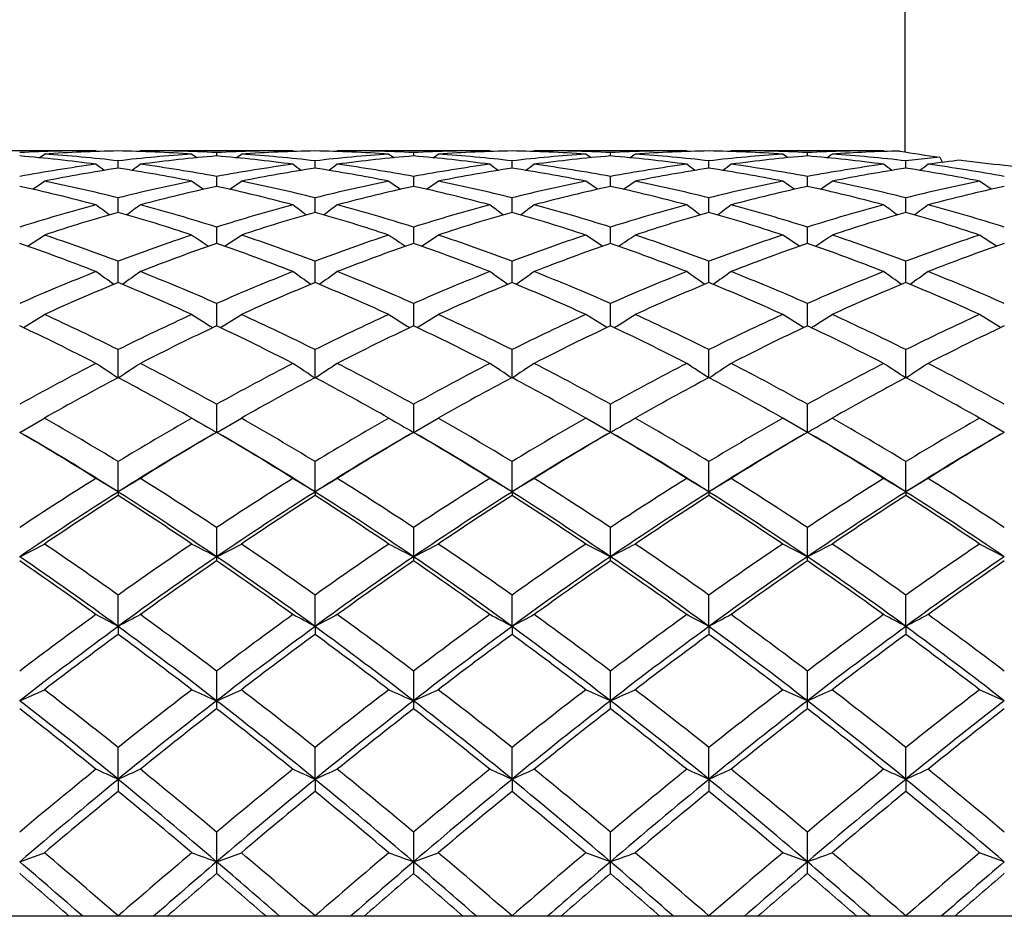
# Model space of a CAD drawing. Extents: x 40 to 371, y 116 to 218.
# Drawn here: x 293 to 301, y 171 to 177 of the extents above; entities that cross this region are included whole.
import ezdxf

# ---------------------------------------------------------------- set-up
doc = ezdxf.new("R2010")
doc.units = 0
for name, color, linetype in [('_TRANSLATION', 7, 'CONTINUOUS'), ('CB003-08', 7, 'CONTINUOUS'), ('CB095-01', 7, 'CONTINUOUS'), ('CX105-01', 7, 'CONTINUOUS')]:
    doc.layers.add(name, color=color, linetype=linetype)

# ---------------------------------------------------------------- blocks, each defined once
blk = doc.blocks.new('SE')
at = {"layer": 'CB003-08', "color": 7, "linetype": 'CONTINUOUS'}
blk.add_line((299.816, 191.312), (299.816, 176.2765), dxfattribs=at)
at = {"layer": 'CB095-01', "color": 7, "linetype": 'CONTINUOUS'}
blk.add_line((350.066, 170.7839), (278.566, 170.7839), dxfattribs=at)
at = {"layer": 'CX105-01', "color": 7, "linetype": 'CONTINUOUS'}
for p, q in [((294.0048, 176.2849), (292.9091, 176.2849)), ((293.5973, 176.2342), (293.6346, 176.2604)), ((295.4198, 176.2849), (294.3241, 176.2849)), ((294.8719, 176.2709), (294.8719, 176.247)), ((295.0123, 176.2342), (295.0496, 176.2604)), ((296.8348, 176.2849), (295.7391, 176.2849)), ((296.2869, 176.2709), (296.2869, 176.247)), ((296.4273, 176.2342), (296.4646, 176.2604)), ((298.2498, 176.2849), (297.1541, 176.2849)), ((297.5616, 176.2342), (297.5243, 176.2604)), ((297.7019, 176.247), (297.7019, 176.2709)), ((299.6648, 176.2849), (298.5691, 176.2849)), ((298.9771, 176.2338), (298.9393, 176.2604)), ((299.1169, 176.247), (299.1169, 176.2709)), ((299.6728, 176.2786), (299.6648, 176.2849)), ((300.0681, 176.2373), (299.8244, 176.2117)), ((294.1644, 176.159), (294.1644, 176.2117)), ((295.5794, 176.159), (295.5794, 176.2117)), ((296.9944, 176.159), (296.9944, 176.2117)), ((298.4094, 176.159), (298.4094, 176.2117)), ((299.8244, 176.159), (299.8244, 176.2117)), ((294.8719, 176.0994), (294.8719, 176.0283)), ((296.2869, 176.0994), (296.2869, 176.0283)), ((297.7019, 176.0283), (297.7019, 176.0994)), ((299.1169, 176.0283), (299.1169, 176.0994)), ((293.5509, 176.0075), (293.6346, 176.0653)), ((294.9659, 176.0075), (295.0496, 176.0653)), ((296.3809, 176.0075), (296.4646, 176.0653)), ((297.608, 176.0075), (297.5243, 176.0653)), ((299.023, 176.0075), (298.9393, 176.0653)), ((300.438, 176.0075), (300.3543, 176.0653)), ((294.1644, 175.8416), (294.1644, 175.946)), ((295.5794, 175.8416), (295.5794, 175.946)), ((296.9944, 175.8416), (296.9944, 175.946)), ((298.4094, 175.8416), (298.4094, 175.946)), ((299.8244, 175.8416), (299.8244, 175.946)), ((293.5142, 175.5986), (293.6346, 175.6786)), ((294.8719, 175.7358), (294.8719, 175.6187)), ((294.9292, 175.5986), (295.0496, 175.6786)), ((296.2869, 175.7358), (296.2869, 175.6187)), ((296.3442, 175.5986), (296.4646, 175.6786)), ((297.6448, 175.5986), (297.5243, 175.6786)), ((297.7019, 175.6187), (297.7019, 175.7358)), ((299.0598, 175.5986), (298.9393, 175.6786)), ((299.1169, 175.6187), (299.1169, 175.7358)), ((300.4748, 175.5986), (300.3543, 175.6786)), ((294.1644, 175.3368), (294.1644, 175.4911)), ((295.5794, 175.3368), (295.5794, 175.4911)), ((296.9944, 175.3368), (296.9944, 175.4911)), ((298.4094, 175.3368), (298.4094, 175.4911)), ((299.8244, 175.3368), (299.8244, 175.4911)), ((294.8719, 175.1868), (294.8719, 175.0259)), ((296.2869, 175.1868), (296.2869, 175.0259)), ((297.7019, 175.0259), (297.7019, 175.1868)), ((299.1169, 175.0259), (299.1169, 175.1868)), ((293.4838, 175.0133), (293.6346, 175.1077)), ((294.8988, 175.0133), (295.0496, 175.1077)), ((296.3138, 175.0133), (296.4646, 175.1077)), ((297.6751, 175.0133), (297.5243, 175.1077)), ((299.0901, 175.0133), (298.9393, 175.1077)), ((300.5051, 175.0132), (300.3543, 175.1077)), ((294.1644, 174.6501), (294.1644, 174.8554)), ((295.5794, 174.6501), (295.5794, 174.8554)), ((296.9944, 174.6501), (296.9944, 174.8554)), ((298.4094, 174.6501), (298.4094, 174.8554)), ((299.8244, 174.6501), (299.8244, 174.8554)), ((294.1644, 174.6491), (294.1644, 174.6502)), ((295.5794, 174.6491), (295.5794, 174.6502)), ((294.8719, 174.4627), (294.8719, 174.2609)), ((296.2869, 174.4627), (296.2869, 174.2609)), ((297.7019, 174.2609), (297.7019, 174.4627)), ((299.1169, 174.2609), (299.1169, 174.4627)), ((293.4573, 174.2609), (293.6346, 174.3631)), ((294.8723, 174.2609), (295.0496, 174.3631)), ((296.2873, 174.2609), (296.4646, 174.3631)), ((297.7015, 174.2609), (297.5243, 174.3631)), ((299.1165, 174.2609), (298.9393, 174.3631)), ((300.5315, 174.2609), (300.3543, 174.3631)), ((294.8719, 174.2609), (294.8719, 174.2612)), ((296.2869, 174.2609), (296.2869, 174.2612)), ((297.7019, 174.2612), (297.7019, 174.2609)), ((299.1169, 174.2612), (299.1169, 174.2609)), ((293.5689, 174.1961), (293.4816, 174.2466)), ((294.8478, 174.247), (294.76, 174.1961)), ((294.9839, 174.1961), (294.8966, 174.2466)), ((296.2628, 174.247), (296.175, 174.1961)), ((296.3989, 174.1961), (296.3116, 174.2466)), ((297.6778, 174.247), (297.59, 174.1961)), ((297.8139, 174.1961), (297.7266, 174.2466)), ((299.0928, 174.247), (299.005, 174.1961)), ((299.2289, 174.1961), (299.1416, 174.2466)), ((300.5078, 174.247), (300.42, 174.1961)), ((294.1644, 173.8336), (294.1644, 174.0506)), ((295.5794, 173.8336), (295.5794, 174.0506)), ((296.9944, 173.8336), (296.9944, 174.0506)), ((298.4094, 173.8336), (298.4094, 174.0506)), ((299.8244, 173.8336), (299.8244, 174.0506)), ((294.1644, 173.8324), (294.1644, 173.8336)), ((294.1644, 173.8336), (294.1644, 173.8336)), ((294.1644, 173.8324), (294.1644, 173.8063)), ((295.5794, 173.8324), (295.5794, 173.8336)), ((295.5794, 173.8336), (295.5794, 173.8336)), ((295.5794, 173.8324), (295.5794, 173.8063)), ((296.9944, 173.8324), (296.9944, 173.8336)), ((296.9944, 173.8336), (296.9944, 173.8336)), ((296.9944, 173.8324), (296.9944, 173.8063)), ((298.4094, 173.8324), (298.4094, 173.8336)), ((298.4094, 173.8336), (298.4094, 173.8336)), ((298.4094, 173.8324), (298.4094, 173.8063)), ((299.8244, 173.8324), (299.8244, 173.8336)), ((299.8244, 173.8336), (299.8244, 173.8336)), ((299.8244, 173.8324), (299.8244, 173.8063)), ((294.8719, 173.5769), (294.8719, 173.3673)), ((296.2869, 173.5769), (296.2869, 173.3673)), ((297.7019, 173.3673), (297.7019, 173.5769)), ((299.1169, 173.3673), (299.1169, 173.5769)), ((293.4573, 173.3673), (293.6346, 173.4587)), ((294.8723, 173.3673), (295.0496, 173.4587)), ((296.2873, 173.3673), (296.4646, 173.4587)), ((297.7015, 173.3673), (297.5243, 173.4587)), ((299.1165, 173.3673), (298.9393, 173.4587)), ((300.5315, 173.3673), (300.3543, 173.4587)), ((294.8719, 173.3673), (294.8719, 173.3383)), ((296.2869, 173.3673), (296.2869, 173.3383)), ((297.7019, 173.3383), (297.7019, 173.3673)), ((299.1169, 173.3383), (299.1169, 173.3673)), ((294.1644, 172.8671), (294.1644, 173.092)), ((295.5794, 172.8671), (295.5794, 173.092)), ((296.9944, 172.8671), (296.9944, 173.092)), ((298.4094, 172.8671), (298.4094, 173.092)), ((299.8244, 172.8671), (299.8244, 173.092)), ((294.1644, 172.8671), (294.1644, 172.867)), ((294.1644, 172.8658), (294.1644, 172.867)), ((294.1644, 172.8658), (294.1644, 172.809)), ((295.5794, 172.8671), (295.5794, 172.867)), ((295.5794, 172.8658), (295.5794, 172.867)), ((295.5794, 172.8658), (295.5794, 172.809)), ((296.9944, 172.8671), (296.9944, 172.867)), ((296.9944, 172.8658), (296.9944, 172.867)), ((296.9944, 172.8658), (296.9944, 172.809)), ((298.4094, 172.8671), (298.4094, 172.867)), ((298.4094, 172.8658), (298.4094, 172.867)), ((298.4094, 172.8658), (298.4094, 172.809)), ((299.8244, 172.8671), (299.8244, 172.867)), ((299.8244, 172.8658), (299.8244, 172.867)), ((299.8244, 172.8658), (299.8244, 172.809)), ((294.8719, 172.546), (294.8719, 172.3324)), ((296.2869, 172.546), (296.2869, 172.3324)), ((297.7019, 172.3324), (297.7019, 172.546)), ((299.1169, 172.3324), (299.1169, 172.546)), ((293.4573, 172.3324), (293.6346, 172.4113)), ((294.8723, 172.3324), (295.0496, 172.4113)), ((296.2873, 172.3324), (296.4646, 172.4113)), ((297.7015, 172.3324), (297.5243, 172.4113)), ((299.1165, 172.3324), (298.9393, 172.4113)), ((300.5315, 172.3324), (300.3543, 172.4113)), ((294.8719, 172.3324), (294.8719, 172.2748)), ((296.2869, 172.3324), (296.2869, 172.2748)), ((297.7019, 172.2748), (297.7019, 172.3324)), ((299.1169, 172.2748), (299.1169, 172.3324)), ((294.1644, 171.7688), (294.1644, 171.9972)), ((295.5794, 171.7688), (295.5794, 171.9972)), ((296.9944, 171.7688), (296.9944, 171.9972)), ((298.4094, 171.7688), (298.4094, 171.9972)), ((299.8244, 171.7688), (299.8244, 171.9972)), ((294.1644, 171.7688), (294.1644, 171.7684)), ((294.1644, 171.7673), (294.1644, 171.7684)), ((294.1644, 171.7673), (294.1644, 171.6808)), ((295.5794, 171.7688), (295.5794, 171.7684)), ((295.5794, 171.7673), (295.5794, 171.7684)), ((295.5794, 171.7673), (295.5794, 171.6808)), ((296.9944, 171.7688), (296.9944, 171.7684)), ((296.9944, 171.7673), (296.9944, 171.7684)), ((296.9944, 171.7673), (296.9944, 171.6808)), ((298.4094, 171.7688), (298.4094, 171.7684)), ((298.4094, 171.7673), (298.4094, 171.7684)), ((298.4094, 171.7673), (298.4094, 171.6808)), ((299.8244, 171.7688), (299.8244, 171.7684)), ((299.8244, 171.7673), (299.8244, 171.7684)), ((299.8244, 171.7673), (299.8244, 171.6808)), ((294.8719, 171.3891), (294.8719, 171.1756)), ((296.2869, 171.3891), (296.2869, 171.1756)), ((297.7019, 171.1756), (297.7019, 171.3891)), ((299.1169, 171.1756), (299.1169, 171.3891)), ((293.4573, 171.1756), (293.6346, 171.2405)), ((294.8723, 171.1756), (295.0496, 171.2405)), ((296.2873, 171.1756), (296.4646, 171.2405)), ((297.7015, 171.1756), (297.5243, 171.2405)), ((299.1165, 171.1756), (298.9393, 171.2405)), ((300.5315, 171.1756), (300.3543, 171.2405)), ((294.8719, 171.1756), (294.8719, 171.0904)), ((296.2869, 171.1756), (296.2869, 171.0904)), ((297.7019, 171.0904), (297.7019, 171.1756)), ((299.1169, 171.0904), (299.1169, 171.1756)), ((294.1644, 170.7839), (294.1644, 170.7866)), ((295.5794, 170.7839), (295.5794, 170.7866)), ((296.9944, 170.7839), (296.9944, 170.7866)), ((298.4094, 170.7839), (298.4094, 170.7866)), ((299.8244, 170.7839), (299.8244, 170.7866))]:
    blk.add_line(p, q, dxfattribs=at)
for centre, radius, start, end in [((294.0054, 165.535), 10.7499, 90.00333, 92.9245), ((292.5449, 165.3774), 10.9078, 82.30859, 85.20372), ((294.3614, 165.4876), 10.7973, 91.04529, 93.85969), ((292.898, 165.3452), 10.94, 83.35224, 86.13909), ((293.9675, 165.4876), 10.7973, 86.1403, 88.95471), ((295.4309, 165.3452), 10.94, 93.86092, 96.64776), ((344.3651, 111.7579), 81.6568, 127.793785, 127.800953), ((294.3235, 165.535), 10.7499, 87.0755, 89.99667), ((295.784, 165.3775), 10.9078, 94.79628, 97.69141), ((414.4588, 346.698), 208.3087, 234.904723, 234.917447), ((295.4204, 165.535), 10.7499, 90.00333, 92.9245), ((293.9599, 165.3774), 10.9078, 82.30859, 85.20372), ((295.7764, 165.4876), 10.7973, 91.04529, 93.85969), ((294.313, 165.3452), 10.94, 83.35224, 86.13909), ((295.3825, 165.4876), 10.7973, 86.1403, 88.95471), ((296.8459, 165.3452), 10.94, 93.86092, 96.64776), ((345.7801, 111.7579), 81.6568, 127.793785, 127.800953), ((295.7385, 165.535), 10.7499, 87.0755, 89.99667), ((297.199, 165.3775), 10.9078, 94.79628, 97.69141), ((415.8738, 346.698), 208.3087, 234.904723, 234.917447), ((296.8354, 165.535), 10.7499, 90.00333, 92.9245), ((295.3749, 165.3774), 10.9078, 82.30859, 85.20372), ((297.1914, 165.4876), 10.7973, 91.04529, 93.85969), ((295.728, 165.3452), 10.94, 83.35224, 86.13909), ((296.7975, 165.4876), 10.7973, 86.1403, 88.95471), ((298.2609, 165.3452), 10.94, 93.86092, 96.64776), ((347.0991, 111.8816), 81.5003, 127.793728, 127.800909), ((297.1535, 165.535), 10.7499, 87.0755, 89.99667), ((298.614, 165.3775), 10.9078, 94.79628, 97.69141), ((298.2504, 165.535), 10.7499, 90.00333, 92.9245), ((296.7899, 165.3774), 10.9078, 82.30859, 85.20372), ((180.2981, 343.5886), 204.5095, 305.082926, 305.09572), ((298.6064, 165.4876), 10.7973, 91.04529, 93.85969), ((297.143, 165.3452), 10.94, 83.35224, 86.13909), ((298.2125, 165.4876), 10.7973, 86.1403, 88.95471), ((299.6759, 165.3452), 10.94, 93.86092, 96.64776), ((348.5141, 111.8816), 81.5003, 127.793728, 127.800909), ((298.5685, 165.535), 10.7499, 87.0755, 89.99667), ((300.029, 165.3775), 10.9078, 94.79628, 97.69141), ((299.6654, 165.535), 10.7499, 90.00333, 92.9245), ((298.2049, 165.3774), 10.9078, 82.30859, 85.20372), ((181.7131, 343.5886), 204.5095, 305.082926, 305.09572), ((300.0215, 165.486), 10.7989, 91.27339, 93.85959), ((298.558, 165.3452), 10.94, 83.35224, 86.13909), ((301.6506, 187.2749), 11.1505, 260.35021, 261.84105), ((303.8092, 178.1278), 4.1916, 206.80901, 207.37497), ((295.5307, 164.897), 11.3927, 97.6975, 100.488), ((244.3735, 111.5867), 81.4646, 52.413817, 52.4656), ((344.0415, 111.4748), 81.6058, 127.534482, 127.586015), ((292.7981, 164.897), 11.3927, 79.512, 82.3025), ((296.9457, 164.897), 11.3927, 97.6975, 100.488), ((245.7885, 111.5867), 81.4646, 52.413817, 52.4656), ((345.4565, 111.4748), 81.6058, 127.534482, 127.586015), ((294.2131, 164.897), 11.3927, 79.512, 82.3025), ((298.3607, 164.897), 11.3927, 97.6975, 100.488), ((247.2035, 111.5867), 81.4646, 52.413817, 52.4656), ((346.776, 111.599), 81.4491, 127.534424, 127.586057), ((295.6281, 164.897), 11.3927, 79.512, 82.3025), ((299.7757, 164.897), 11.3927, 97.6975, 100.488), ((248.6291, 111.6004), 81.4472, 52.413821, 52.465615), ((348.191, 111.599), 81.4491, 127.534424, 127.586057), ((297.0431, 164.897), 11.3927, 79.512, 82.3025), ((301.1907, 164.897), 11.3927, 97.6975, 100.488), ((250.0441, 111.6004), 81.4472, 52.413821, 52.465615), ((349.606, 111.599), 81.4491, 127.534424, 127.586057), ((301.45, 165.3274), 10.9582, 96.4381, 97.68787), ((298.4581, 164.897), 11.3927, 79.512, 82.3025), ((301.5863, 186.7914), 10.6627, 262.64485, 266.05323), ((295.8932, 164.8375), 11.4526, 98.68172, 101.37375), ((292.4358, 164.8377), 11.4524, 78.62622, 81.3183), ((297.3082, 164.8375), 11.4526, 98.68172, 101.37375), ((293.8508, 164.8377), 11.4524, 78.62622, 81.3183), ((298.7232, 164.8375), 11.4526, 98.68172, 101.37375), ((295.2658, 164.8377), 11.4524, 78.62622, 81.3183), ((300.1382, 164.8375), 11.4526, 98.68172, 101.37375), ((296.6808, 164.8377), 11.4524, 78.62622, 81.3183), ((301.5532, 164.8375), 11.4526, 98.68172, 101.37375), ((298.0958, 164.8377), 11.4524, 78.62622, 81.3183), ((290.937, 164.433), 11.866, 75.01675, 77.73884), ((291.2889, 164.4052), 11.8937, 76.009, 78.62543), ((297.04, 164.4052), 11.8937, 101.37458, 103.991), ((297.3919, 164.433), 11.8659, 102.26116, 104.98325), ((412.8786, 347.4464), 208.1802, 235.409884, 235.437905), ((292.352, 164.433), 11.866, 75.01675, 77.73884), ((292.7039, 164.4052), 11.8937, 76.009, 78.62543), ((298.455, 164.4052), 11.8937, 101.37458, 103.991), ((298.8069, 164.433), 11.8659, 102.26116, 104.98325), ((414.2936, 347.4464), 208.1802, 235.409884, 235.437905), ((293.767, 164.433), 11.866, 75.01675, 77.73884), ((294.1189, 164.4052), 11.8937, 76.009, 78.62543), ((299.87, 164.4052), 11.8937, 101.37458, 103.991), ((300.2219, 164.433), 11.8659, 102.26116, 104.98325), ((295.182, 164.433), 11.866, 75.01675, 77.73884), ((181.8475, 344.3227), 204.387, 304.561961, 304.590555), ((295.5339, 164.4052), 11.8937, 76.009, 78.62543), ((301.285, 164.4052), 11.8937, 101.37458, 103.991), ((301.6369, 164.433), 11.8659, 102.26116, 104.98325), ((296.597, 164.433), 11.866, 75.01675, 77.73884), ((183.2625, 344.3227), 204.387, 304.561961, 304.590555), ((296.9489, 164.4052), 11.8937, 76.009, 78.62543), ((302.7, 164.4052), 11.8937, 101.37458, 103.991), ((303.0519, 164.433), 11.8659, 102.26116, 104.98325), ((297.3441, 163.4225), 12.9123, 104.98797, 107.5203), ((245.4138, 110.8253), 81.2109, 53.164176, 53.249618), ((343.0436, 110.6534), 81.4256, 126.750525, 126.835658), ((290.9848, 163.4225), 12.9123, 72.4797, 75.01204), ((298.7591, 163.4225), 12.9123, 104.98797, 107.5203), ((246.8288, 110.8253), 81.2109, 53.164176, 53.249618), ((344.4586, 110.6534), 81.4256, 126.750525, 126.835658), ((292.3998, 163.4225), 12.9123, 72.4797, 75.01204), ((300.1741, 163.4225), 12.9123, 104.98797, 107.5203), ((248.2438, 110.8252), 81.211, 53.164176, 53.249618), ((345.7798, 110.7789), 81.2689, 126.750468, 126.835764), ((293.8148, 163.4225), 12.9123, 72.4797, 75.01204), ((301.5891, 163.4225), 12.9123, 104.98797, 107.5203), ((249.6693, 110.8392), 81.1935, 53.164172, 53.249633), ((347.1948, 110.7789), 81.2689, 126.750468, 126.835764), ((295.2298, 163.4225), 12.9123, 72.4797, 75.01204), ((303.0041, 163.4225), 12.9123, 104.98797, 107.5203), ((251.0843, 110.8392), 81.1935, 53.164172, 53.249633), ((348.6098, 110.7789), 81.2689, 126.750468, 126.835764), ((296.6448, 163.4225), 12.9123, 72.4797, 75.01204), ((297.7102, 163.3687), 12.967, 105.86939, 108.31887), ((290.6188, 163.3691), 12.9666, 71.68108, 74.13064), ((299.1252, 163.3687), 12.967, 105.86939, 108.31887), ((292.0338, 163.3691), 12.9666, 71.68108, 74.13064), ((300.5402, 163.3687), 12.967, 105.86939, 108.31887), ((293.4488, 163.3691), 12.9666, 71.68108, 74.13064), ((301.9552, 163.3687), 12.967, 105.86939, 108.31887), ((294.8638, 163.3691), 12.9666, 71.68108, 74.13064), ((303.3702, 163.3687), 12.967, 105.86939, 108.31887), ((296.2788, 163.3691), 12.9666, 71.68108, 74.13064), ((289.314, 162.6289), 13.7463, 69.33809, 71.68087), ((299.0149, 162.6289), 13.7464, 108.31915, 110.66192), ((409.9474, 349.3405), 208.4268, 236.429208, 236.468956), ((290.729, 162.6289), 13.7463, 69.33809, 71.68087), ((300.4299, 162.6289), 13.7464, 108.31915, 110.66192), ((411.3624, 349.3405), 208.4268, 236.429208, 236.468956), ((292.144, 162.6289), 13.7463, 69.33809, 71.68087), ((301.8449, 162.6289), 13.7464, 108.31915, 110.66192), ((184.7232, 346.1785), 204.6328, 303.530713, 303.571225), ((293.559, 162.6289), 13.7463, 69.33809, 71.68087), ((303.2599, 162.6289), 13.7464, 108.31915, 110.66192), ((186.1382, 346.1785), 204.6328, 303.530713, 303.571225), ((294.974, 162.6289), 13.7463, 69.33809, 71.68087), ((304.6749, 162.6289), 13.7464, 108.31915, 110.66192), ((288.9709, 162.6783), 13.6959, 68.43561, 70.88006), ((299.358, 162.6784), 13.6959, 109.11993, 111.5644), ((290.3859, 162.6783), 13.6959, 68.43561, 70.88006), ((300.773, 162.6784), 13.6959, 109.11993, 111.5644), ((291.8009, 162.6783), 13.6959, 68.43561, 70.88006), ((302.188, 162.6784), 13.6959, 109.11993, 111.5644), ((293.2159, 162.6783), 13.6959, 68.43561, 70.88006), ((303.603, 162.6784), 13.6959, 109.11993, 111.5644), ((294.6309, 162.6783), 13.6959, 68.43561, 70.88006), ((305.018, 162.6784), 13.6959, 109.11993, 111.5644), ((299.6926, 161.026), 15.4729, 111.5675, 113.76606), ((247.0519, 109.4056), 81.0055, 54.463938, 54.575766), ((341.4475, 109.1664), 81.2993, 125.424441, 125.535901), ((288.6363, 161.026), 15.4729, 66.23394, 68.4325), ((301.1076, 161.026), 15.4729, 111.5675, 113.76606), ((248.4669, 109.4056), 81.0055, 54.463938, 54.575766), ((342.8625, 109.1664), 81.2993, 125.424441, 125.535901), ((290.0513, 161.026), 15.4729, 66.23394, 68.4325), ((302.5226, 161.026), 15.4729, 111.5675, 113.76606), ((249.8819, 109.4056), 81.0055, 54.463938, 54.575766), ((344.1866, 109.2941), 81.1425, 125.424384, 125.53606), ((291.4663, 161.026), 15.4729, 66.23394, 68.4325), ((303.9376, 161.026), 15.4729, 111.5675, 113.76606), ((251.3071, 109.4199), 80.988, 54.463929, 54.575781), ((345.6016, 109.2941), 81.1425, 125.424384, 125.53606), ((292.8813, 161.026), 15.4729, 66.23394, 68.4325), ((305.3526, 161.026), 15.4729, 111.5675, 113.76606), ((252.7221, 109.4199), 80.988, 54.463929, 54.575781), ((347.0166, 109.2941), 81.1425, 125.424384, 125.536024), ((294.2963, 161.026), 15.4729, 66.23394, 68.4325), ((300.0442, 161.0151), 15.4817, 112.3203, 114.45679), ((288.285, 161.0157), 15.481, 65.54315, 67.67974), ((301.4592, 161.0151), 15.4817, 112.3203, 114.45679), ((289.7, 161.0157), 15.481, 65.54315, 67.67974), ((302.8742, 161.0151), 15.4817, 112.3203, 114.45679), ((291.115, 161.0157), 15.481, 65.54315, 67.67974), ((304.2892, 161.0151), 15.4817, 112.3203, 114.45679), ((292.53, 161.0157), 15.481, 65.54315, 67.67974), ((305.7042, 161.0151), 15.4817, 112.3203, 114.45679), ((293.945, 161.0157), 15.481, 65.54315, 67.67974), ((286.7328, 159.9326), 16.6709, 63.52641, 65.54342), ((301.5961, 159.9325), 16.671, 114.4566, 116.47361), ((405.8721, 352.8882), 209.6818, 237.979552, 238.028182), ((288.1478, 159.9326), 16.6709, 63.52641, 65.54342), ((303.0111, 159.9325), 16.671, 114.4566, 116.47361), ((407.2871, 352.8882), 209.6818, 237.979552, 238.028182), ((289.5628, 159.9326), 16.6709, 63.52641, 65.54342), ((304.4261, 159.9325), 16.671, 114.4566, 116.47361), ((188.722, 349.6548), 205.8691, 301.97134, 302.02087), ((290.9778, 159.9326), 16.6709, 63.52641, 65.54342), ((305.8411, 159.9325), 16.671, 114.4566, 116.47361), ((190.137, 349.6548), 205.8691, 301.97134, 302.02087), ((292.3928, 159.9326), 16.6709, 63.52641, 65.54342), ((307.2561, 159.9325), 16.671, 114.4566, 116.47361), ((286.4252, 160.05), 16.5447, 62.73373, 64.84846), ((301.9036, 160.05), 16.5446, 115.15154, 117.26628), ((287.8402, 160.05), 16.5447, 62.73373, 64.84846), ((303.3186, 160.05), 16.5446, 115.15154, 117.26628), ((289.2552, 160.05), 16.5447, 62.73373, 64.84846), ((304.7336, 160.05), 16.5446, 115.15154, 117.26628), ((290.6702, 160.05), 16.5447, 62.73373, 64.84846), ((306.1486, 160.05), 16.5446, 115.15154, 117.26628), ((292.0852, 160.05), 16.5447, 62.73373, 64.84846), ((307.5636, 160.05), 16.5446, 115.15154, 117.26628), ((302.873, 157.5508), 19.3565, 117.26801, 119.1079), ((249.1677, 107.0882), 81.1747, 56.336108, 56.471404), ((339.3739, 106.768), 81.5591, 123.528871, 123.663529), ((285.4559, 157.5509), 19.3564, 60.8921, 62.73199), ((304.288, 157.5508), 19.3565, 117.26801, 119.1079), ((250.5827, 107.0882), 81.1747, 56.336108, 56.471404), ((340.7889, 106.768), 81.5591, 123.528871, 123.663529), ((286.8709, 157.5509), 19.3564, 60.8921, 62.73199), ((305.703, 157.5508), 19.3565, 117.26801, 119.1079), ((251.9977, 107.0882), 81.1747, 56.336108, 56.471404), ((342.1167, 106.8993), 81.4015, 123.528815, 123.663735), ((288.2859, 157.5509), 19.3564, 60.8921, 62.73199), ((307.118, 157.5508), 19.3565, 117.26801, 119.1079), ((253.4225, 107.103), 81.157, 56.336093, 56.471419), ((343.5317, 106.8993), 81.4015, 123.528815, 123.663735), ((289.7009, 157.5509), 19.3564, 60.8921, 62.73199), ((308.533, 157.5508), 19.3565, 117.26801, 119.1079), ((254.8375, 107.103), 81.157, 56.336093, 56.471419), ((344.9467, 106.8993), 81.4015, 123.528815, 123.663735), ((291.1159, 157.5509), 19.3564, 60.8921, 62.73199), ((303.1626, 157.6488), 19.2393, 117.88497, 119.68538), ((285.1668, 157.6498), 19.2381, 60.31455, 62.11506), ((304.5776, 157.6488), 19.2393, 117.88497, 119.68538), ((286.5818, 157.6498), 19.2381, 60.31455, 62.11506), ((305.9926, 157.6488), 19.2393, 117.88497, 119.68538), ((287.9968, 157.6498), 19.2381, 60.31455, 62.11506), ((307.4076, 157.6488), 19.2393, 117.88497, 119.68538), ((289.4118, 157.6498), 19.2381, 60.31455, 62.11506), ((308.8226, 157.6488), 19.2393, 117.88497, 119.68538), ((290.8268, 157.6498), 19.2381, 60.31455, 62.11506), ((283.2569, 156.1579), 20.9553, 58.63329, 60.3151), ((305.072, 156.1578), 20.9554, 119.68493, 121.36673), ((400.9422, 359.0078), 213.0312, 240.083097, 240.138212), ((284.6719, 156.1579), 20.9553, 58.63329, 60.3151), ((306.487, 156.1578), 20.9554, 119.68493, 121.36673), ((402.3572, 359.0078), 213.0312, 240.083097, 240.138212), ((286.0869, 156.1579), 20.9553, 58.63329, 60.3151), ((307.902, 156.1578), 20.9554, 119.68493, 121.36673), ((193.5599, 355.6539), 209.1625, 299.861174, 299.91731), ((287.5019, 156.1579), 20.9553, 58.63329, 60.3151), ((309.317, 156.1578), 20.9554, 119.68493, 121.36673), ((194.9749, 355.6539), 209.1625, 299.861174, 299.91731), ((288.9169, 156.1579), 20.9553, 58.63329, 60.3151), ((310.732, 156.1578), 20.9554, 119.68493, 121.36673), ((283.0451, 156.4211), 20.656, 57.95534, 59.73115), ((283.5763, 157.1043), 19.7984, 57.66988, 60.06208), ((304.878, 156.8966), 20.041, 119.95245, 122.31568), ((305.2837, 156.4213), 20.6558, 120.26885, 122.04467), ((284.4601, 156.4211), 20.656, 57.95534, 59.73115), ((284.9913, 157.1043), 19.7984, 57.66988, 60.06208), ((306.293, 156.8966), 20.041, 119.95245, 122.31568), ((306.6987, 156.4213), 20.6558, 120.26885, 122.04467), ((285.8751, 156.4211), 20.656, 57.95534, 59.73115), ((286.4063, 157.1043), 19.7984, 57.66988, 60.06208), ((307.708, 156.8966), 20.041, 119.95245, 122.31568), ((308.1137, 156.4213), 20.6558, 120.26885, 122.04467), ((287.2901, 156.4211), 20.656, 57.95534, 59.73115), ((287.8213, 157.1043), 19.7984, 57.66988, 60.06208), ((309.123, 156.8966), 20.041, 119.95245, 122.31568), ((309.5287, 156.4213), 20.6558, 120.26885, 122.04467), ((288.7051, 156.4211), 20.656, 57.95534, 59.73115), ((289.2363, 157.1043), 19.7984, 57.66988, 60.06208), ((310.538, 156.8966), 20.041, 119.95245, 122.31568), ((310.9437, 156.4213), 20.6558, 120.26885, 122.04467), ((307.2883, 152.7092), 25.0354, 122.04544, 123.53691), ((251.6062, 103.4493), 82.2505, 58.840504, 58.970388), ((336.9796, 103.0232), 82.7481, 121.029958, 121.159061), ((281.0406, 152.7093), 25.0352, 56.46308, 57.95457), ((308.7033, 152.7092), 25.0354, 122.04544, 123.53691), ((253.0212, 103.4493), 82.2505, 58.840504, 58.970388), ((338.3946, 103.0232), 82.7481, 121.029958, 121.159061), ((282.4556, 152.7093), 25.0352, 56.46308, 57.95457), ((310.1183, 152.7092), 25.0354, 122.04544, 123.53691), ((254.4362, 103.4493), 82.2505, 58.840504, 58.970388), ((339.7268, 103.1606), 82.5877, 121.029905, 121.159259), ((283.8706, 152.7093), 25.0352, 56.46308, 57.95457), ((311.5333, 152.7092), 25.0354, 122.04544, 123.53691), ((255.8606, 103.4649), 82.2323, 58.840489, 58.970402), ((341.1418, 103.1606), 82.5877, 121.029905, 121.159259), ((285.2856, 152.7093), 25.0352, 56.46308, 57.95457), ((312.9483, 152.7092), 25.0354, 122.04544, 123.53691), ((257.2756, 103.4649), 82.2323, 58.840489, 58.970402), ((342.5568, 103.1606), 82.5877, 121.029905, 121.159259), ((286.7006, 152.7093), 25.0352, 56.46308, 57.95457), ((307.4329, 152.8786), 24.8015, 122.34298, 124.29909), ((280.6181, 152.4559), 25.3073, 55.72042, 57.63742), ((308.8479, 152.8786), 24.8015, 122.34298, 124.29909), ((282.0331, 152.4559), 25.3073, 55.72042, 57.63742), ((310.2629, 152.8786), 24.8015, 122.34298, 124.29909), ((283.4481, 152.4559), 25.3073, 55.72042, 57.63742), ((311.6779, 152.8786), 24.8015, 122.34298, 124.29909), ((284.8631, 152.4559), 25.3073, 55.72042, 57.63742), ((313.0929, 152.8786), 24.8015, 122.34298, 124.29909), ((286.2781, 152.4559), 25.3073, 55.72042, 57.63742), ((307.4148, 153.033), 24.6394, 122.53207, 124.00567), ((280.9152, 153.0347), 24.6374, 55.99425, 57.46797), ((308.8298, 153.033), 24.6394, 122.53207, 124.00567), ((282.3302, 153.0347), 24.6374, 55.99425, 57.46797), ((310.2448, 153.033), 24.6394, 122.53207, 124.00567), ((283.7452, 153.0347), 24.6374, 55.99425, 57.46797), ((311.6598, 153.033), 24.6394, 122.53207, 124.00567), ((285.1602, 153.0347), 24.6374, 55.99425, 57.46797), ((313.0748, 153.033), 24.6394, 122.53207, 124.00567), ((286.5752, 153.0347), 24.6374, 55.99425, 57.46797), ((278.4901, 151.0103), 27.0793, 54.63152, 55.99489), ((309.8389, 151.0101), 27.0795, 124.00514, 125.3685), ((395.506, 369.3041), 220.269, 242.762781, 242.814747), ((279.9051, 151.0103), 27.0793, 54.63152, 55.99489), ((311.2539, 151.0101), 27.0795, 124.00514, 125.3685), ((396.921, 369.3041), 220.269, 242.762781, 242.814747), ((281.3201, 151.0103), 27.0793, 54.63152, 55.99489), ((312.6689, 151.0101), 27.0795, 124.00514, 125.3685), ((198.8945, 365.7523), 216.2751, 297.184676, 297.237602), ((282.7351, 151.0103), 27.0793, 54.63152, 55.99489), ((314.0839, 151.0101), 27.0795, 124.00514, 125.3685), ((200.3095, 365.7523), 216.2751, 297.184676, 297.237602), ((284.1501, 151.0103), 27.0793, 54.63152, 55.99489), ((315.4989, 151.0101), 27.0795, 124.00514, 125.3685), ((279.2213, 152.48), 25.2771, 53.75982, 55.72388), ((278.494, 151.5528), 26.429, 54.06393, 55.51756), ((309.335, 152.1583), 25.671, 124.29124, 126.22516), ((309.8347, 151.553), 26.4288, 124.48244, 125.93608), ((280.6363, 152.48), 25.2771, 53.75982, 55.72388), ((279.909, 151.5528), 26.429, 54.06393, 55.51756), ((310.75, 152.1583), 25.671, 124.29124, 126.22516), ((311.2497, 151.553), 26.4288, 124.48244, 125.93608), ((282.0513, 152.48), 25.2771, 53.75982, 55.72388), ((281.324, 151.5528), 26.429, 54.06393, 55.51756), ((312.165, 152.1583), 25.671, 124.29124, 126.22516), ((312.6647, 151.553), 26.4288, 124.48244, 125.93608), ((283.4663, 152.48), 25.2771, 53.75982, 55.72388), ((282.739, 151.5528), 26.429, 54.06393, 55.51756), ((313.58, 152.1583), 25.671, 124.29124, 126.22516), ((314.0797, 151.553), 26.4288, 124.48244, 125.93608), ((284.8813, 152.48), 25.2771, 53.75982, 55.72388), ((284.154, 151.5528), 26.429, 54.06393, 55.51756), ((314.995, 152.1583), 25.671, 124.29124, 126.22516), ((315.4947, 151.553), 26.4288, 124.48244, 125.93608), ((313.579, 145.947), 33.3527, 125.93627, 127.10737), ((254.1893, 97.7316), 85.1078, 61.985196, 62.106881), ((334.4465, 97.1529), 85.7628, 117.893539, 118.014295), ((274.7501, 145.9472), 33.3524, 52.89263, 54.06374), ((314.994, 145.947), 33.3527, 125.93627, 127.10737), ((255.6043, 97.7316), 85.1078, 61.985196, 62.106881), ((335.8615, 97.1529), 85.7628, 117.893539, 118.014295), ((276.1651, 145.9472), 33.3524, 52.89263, 54.06374), ((316.409, 145.947), 33.3527, 125.93627, 127.10737), ((257.0193, 97.7315), 85.1078, 61.985196, 62.106881), ((337.1984, 97.3003), 85.596, 117.893489, 118.01448), ((277.5801, 145.9472), 33.3524, 52.89263, 54.06374), ((317.824, 145.947), 33.3527, 125.93627, 127.10737), ((258.4433, 97.7484), 85.0887, 61.985182, 62.106895), ((338.6134, 97.3003), 85.596, 117.893489, 118.01448), ((278.9951, 145.9472), 33.3524, 52.89263, 54.06374), ((319.239, 145.947), 33.3527, 125.93627, 127.10737), ((259.8583, 97.7484), 85.0887, 61.985182, 62.106895), ((340.0284, 97.3003), 85.596, 117.893489, 118.01448), ((280.4101, 145.9472), 33.3524, 52.89263, 54.06374), ((313.6938, 146.2251), 33.0321, 126.24381, 127.78072), ((274.0758, 145.4833), 33.9611, 52.24025, 53.73511), ((315.1088, 146.2251), 33.0321, 126.24381, 127.78072), ((275.4908, 145.4833), 33.9611, 52.24025, 53.73511), ((316.5238, 146.2251), 33.0321, 126.24381, 127.78072), ((276.9058, 145.4833), 33.9611, 52.24025, 53.73511), ((317.9388, 146.2251), 33.0321, 126.24381, 127.78072), ((278.3208, 145.4833), 33.9611, 52.24025, 53.73511), ((319.3538, 146.2251), 33.0321, 126.24381, 127.78072), ((279.7358, 145.4833), 33.9611, 52.24025, 53.73511), ((313.3345, 146.7162), 32.3779, 126.30426, 127.47658), ((274.9964, 146.7189), 32.3744, 52.52334, 53.69578), ((314.7495, 146.7162), 32.3779, 126.30426, 127.47658), ((276.4114, 146.7189), 32.3744, 52.52334, 53.69578), ((316.1645, 146.7162), 32.3779, 126.30426, 127.47658), ((277.8264, 146.7189), 32.3744, 52.52334, 53.69578), ((317.5795, 146.7162), 32.3779, 126.30426, 127.47658), ((279.2414, 146.7189), 32.3744, 52.52334, 53.69578), ((318.9945, 146.7162), 32.3779, 126.30426, 127.47658), ((280.6564, 146.7189), 32.3744, 52.52334, 53.69578), ((271.7883, 143.9159), 35.9061, 51.45086, 52.52396), ((316.5408, 143.9157), 35.9064, 127.47607, 128.54916), ((389.9414, 386.6924), 234.4961, 246.03503, 246.082528), ((273.2033, 143.9159), 35.9061, 51.45086, 52.52396), ((317.9558, 143.9157), 35.9064, 127.47607, 128.54916), ((391.3564, 386.6924), 234.4961, 246.03503, 246.082528), ((274.6183, 143.9159), 35.9061, 51.45086, 52.52396), ((319.3708, 143.9157), 35.9064, 127.47607, 128.54916), ((204.3548, 382.8142), 230.2526, 293.916946, 293.965319), ((276.0333, 143.9159), 35.9061, 51.45086, 52.52396), ((320.7858, 143.9157), 35.9064, 127.47607, 128.54916), ((205.7698, 382.8142), 230.2526, 293.916946, 293.965319), ((277.4483, 143.9159), 35.9061, 51.45086, 52.52396), ((322.2008, 143.9157), 35.9064, 127.47607, 128.54916), ((273.2821, 146.2825), 32.9488, 50.67023, 52.24327), ((272.2453, 144.9836), 34.5651, 50.98506, 52.1444), ((315.4463, 145.7811), 33.5899, 127.77179, 129.31481), ((316.0834, 144.9839), 34.5647, 127.8556, 129.01495), ((274.6971, 146.2825), 32.9488, 50.67023, 52.24327), ((273.6603, 144.9836), 34.5651, 50.98506, 52.1444), ((316.8613, 145.7811), 33.5899, 127.77179, 129.31481), ((317.4984, 144.9839), 34.5647, 127.8556, 129.01495), ((276.1121, 146.2825), 32.9488, 50.67023, 52.24327), ((275.0753, 144.9836), 34.5651, 50.98506, 52.1444), ((318.2763, 145.7811), 33.5899, 127.77179, 129.31481), ((318.9134, 144.9839), 34.5647, 127.8556, 129.01495), ((277.5271, 146.2825), 32.9488, 50.67023, 52.24327), ((276.4903, 144.9836), 34.5651, 50.98506, 52.1444), ((319.6913, 145.7811), 33.5899, 127.77179, 129.31481), ((320.3284, 144.9839), 34.5647, 127.8556, 129.01495), ((278.9421, 146.2825), 32.9488, 50.67023, 52.24327), ((277.9053, 144.9836), 34.5651, 50.98506, 52.1444), ((321.1063, 145.7811), 33.5899, 127.77179, 129.31481), ((321.7434, 144.9839), 34.5647, 127.8556, 129.01495), ((322.9643, 136.097), 46.0024, 129.01484, 129.89857), ((256.7298, 88.4906), 91.3047, 65.795358, 65.905161), ((331.9695, 87.6643), 92.2102, 114.095335, 114.20406), ((265.365, 136.0974), 46.0018, 50.10143, 50.98517), ((324.3793, 136.097), 46.0024, 129.01484, 129.89857), ((258.1448, 88.4906), 91.3047, 65.795358, 65.905161), ((333.3845, 87.6643), 92.2102, 114.095335, 114.20406), ((266.78, 136.0974), 46.0018, 50.10143, 50.98517), ((325.7943, 136.097), 46.0024, 129.01484, 129.89857), ((259.5598, 88.4906), 91.3047, 65.795358, 65.905161), ((334.7259, 87.8288), 92.0301, 114.095289, 114.204227), ((268.195, 136.0974), 46.0018, 50.10143, 50.98517), ((327.2093, 136.097), 46.0024, 129.01484, 129.89857), ((260.9833, 88.5097), 91.2838, 65.795346, 65.905174), ((336.1409, 87.8288), 92.0301, 114.095289, 114.204227), ((269.61, 136.0974), 46.0018, 50.10143, 50.98517), ((328.6243, 136.097), 46.0024, 129.01484, 129.89857), ((262.3983, 88.5097), 91.2838, 65.795346, 65.905174), ((337.5559, 87.8288), 92.0301, 114.095289, 114.204227), ((271.025, 136.0974), 46.0018, 50.10143, 50.98517), ((322.9628, 136.6144), 45.4431, 129.3254, 130.48831), ((264.1957, 135.215), 47.2673, 49.53408, 50.6521), ((324.3778, 136.6144), 45.4431, 129.3254, 130.48831), ((265.6107, 135.215), 47.2673, 49.53408, 50.6521), ((325.7928, 136.6144), 45.4431, 129.3254, 130.48831), ((267.0257, 135.215), 47.2673, 49.53408, 50.6521), ((327.2078, 136.6144), 45.4431, 129.3254, 130.48831), ((268.4407, 135.215), 47.2673, 49.53408, 50.6521), ((328.6228, 136.6144), 45.4431, 129.3254, 130.48831), ((269.8557, 135.215), 47.2673, 49.53408, 50.6521), ((321.8964, 137.7716), 43.8052, 129.27734, 130.17842), ((266.4364, 137.7764), 43.799, 49.8215, 50.7227), ((323.3114, 137.7716), 43.8052, 129.27734, 130.17842), ((267.8514, 137.7764), 43.799, 49.8215, 50.7227), ((324.7264, 137.7716), 43.8052, 129.27734, 130.17842), ((269.2664, 137.7764), 43.799, 49.8215, 50.7227), ((326.1414, 137.7716), 43.8052, 129.27734, 130.17842), ((270.6814, 137.7764), 43.799, 49.8215, 50.7227), ((327.5564, 137.7716), 43.8052, 129.27734, 130.17842), ((272.0964, 137.7764), 43.799, 49.8215, 50.7227), ((261.8966, 133.6543), 49.1937, 49.00948, 49.82204), ((326.4327, 133.6539), 49.1943, 130.17799, 130.99054), ((384.618, 416.96), 261.6569, 249.899353, 249.940776), ((263.3116, 133.6543), 49.1937, 49.00948, 49.82204), ((327.8477, 133.6539), 49.1943, 130.17799, 130.99054), ((386.033, 416.96), 261.6569, 249.899353, 249.940776), ((264.7266, 133.6543), 49.1937, 49.00948, 49.82204), ((329.2627, 133.6539), 49.1943, 130.17799, 130.99054), ((209.5774, 412.5253), 256.9351, 290.058766, 290.10095), ((266.1416, 133.6543), 49.1937, 49.00948, 49.82204), ((330.6777, 133.6539), 49.1943, 130.17799, 130.99054), ((210.9924, 412.5253), 256.9351, 290.058766, 290.10095), ((267.5566, 133.6543), 49.1937, 49.00948, 49.82204), ((332.0927, 133.6539), 49.1943, 130.17799, 130.99054), ((264.8899, 137.6842), 44.0199, 48.75781, 49.53686), ((324.1364, 136.8841), 45.0811, 130.47798, 131.23848), ((266.3049, 137.6842), 44.0199, 48.75781, 49.53686), ((325.5514, 136.8841), 45.0811, 130.47798, 131.23848), ((267.7199, 137.6842), 44.0199, 48.75781, 49.53686), ((326.9664, 136.8841), 45.0811, 130.47798, 131.23848), ((269.1349, 137.6842), 44.0199, 48.75781, 49.53686), ((328.3814, 136.8841), 45.0811, 130.47798, 131.23848), ((270.5499, 137.6842), 44.0199, 48.75781, 49.53686), ((329.7964, 136.8841), 45.0811, 130.47798, 131.23848), ((263.3127, 135.758), 46.444, 48.9521, 49.53045), ((325.0157, 135.7586), 46.4433, 130.46955, 131.04816), ((264.7277, 135.758), 46.444, 48.9521, 49.53045), ((326.4307, 135.7586), 46.4433, 130.46955, 131.04816), ((266.1427, 135.758), 46.444, 48.9521, 49.53045), ((327.8457, 135.7586), 46.4433, 130.46955, 131.04816), ((267.5577, 135.758), 46.444, 48.9521, 49.53045), ((329.2607, 135.7586), 46.4433, 130.46955, 131.04816), ((268.9727, 135.758), 46.444, 48.9521, 49.53045), ((330.6757, 135.7586), 46.4433, 130.46955, 131.04816)]:
    blk.add_arc(centre, radius, start, end, dxfattribs=at)
for points in [[(294.0132, 176.2784), (294.0104, 176.2805), (294.0076, 176.2827), (294.0048, 176.2849)], [(295.4282, 176.2784), (295.4254, 176.2805), (295.4226, 176.2827), (295.4198, 176.2849)], [(296.8432, 176.2784), (296.8404, 176.2805), (296.8376, 176.2827), (296.8348, 176.2849)], [(298.2582, 176.2784), (298.2554, 176.2805), (298.2526, 176.2827), (298.2498, 176.2849)]]:
    blk.add_open_spline(points, degree=3, dxfattribs=at)

msp = doc.modelspace()

# ---------------------------------------------------------------- block references
at = {"layer": '_TRANSLATION'}
msp.add_blockref('SE', (0, 0), dxfattribs=at)

doc.saveas('drawing.dxf')
